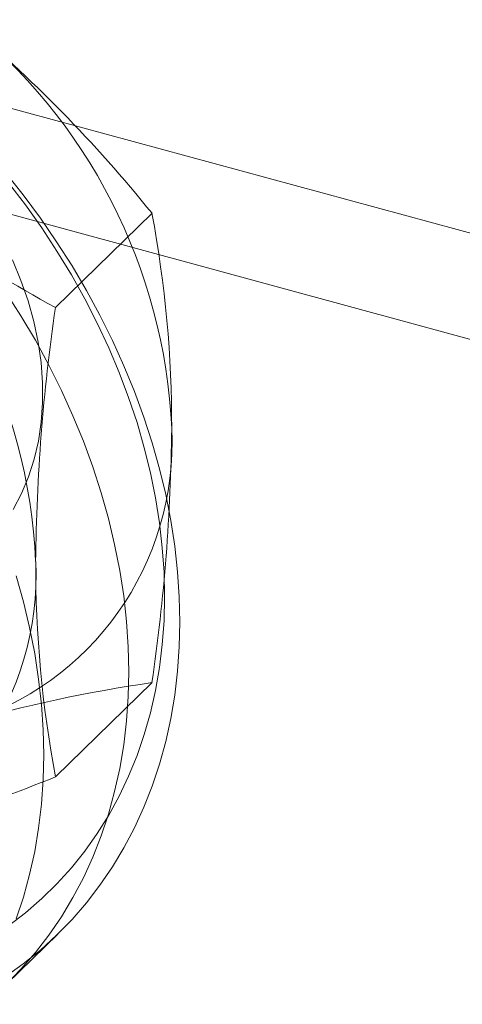
# Model space of a CAD drawing. Units: millimetres. Extents: x 0 to 420, y 0 to 297.
# Drawn here: x 298 to 299, y 226 to 228 of the extents above; entities that cross this region are included whole.
import ezdxf

# ---------------------------------------------------------------- set-up
doc = ezdxf.new("R2010")
doc.units = ezdxf.units.MM

msp = doc.modelspace()

# ---------------------------------------------------------------- linework, layer by layer
at = {"color": 7, "linetype": 'Continuous', "lineweight": 15}
for p, q in [((384.7413, 203.9984), (297.563, 227.6916)), ((384.5747, 203.8357), (297.3963, 227.529)), ((297.9875, 227.4458), (297.7982, 227.2611)), ((297.9875, 226.5267), (297.7982, 226.342)), ((297.7029, 225.9367), (297.803, 226.0343))]:
    msp.add_line(p, q, dxfattribs=at)
at = {"color": 7, "linetype": 'Continuous', "lineweight": 15, "flags": 128}
for points in [[(298.042, 226.6454), (298.0409, 226.6944), (298.0376, 226.744), (298.032, 226.794), (298.0243, 226.8443), (298.0143, 226.8948), (298.0022, 226.9454), (297.9879, 226.996), (297.9715, 227.0466), (297.953, 227.0969), (297.9325, 227.147), (297.91, 227.1968), (297.8855, 227.246), (297.859, 227.2947), (297.8307, 227.3427), (297.8006, 227.3899), (297.7688, 227.4363), (297.7352, 227.4818), (297.7, 227.5262)], [(297.7062, 227.5058), (297.7396, 227.4621), (297.7713, 227.4174), (297.8013, 227.3718), (297.8295, 227.3255), (297.8558, 227.2784), (297.8803, 227.2307), (297.9028, 227.1825), (297.9233, 227.1339), (297.9417, 227.085), (297.9581, 227.0359), (297.9724, 226.9867), (297.9845, 226.9375), (297.9944, 226.8884), (298.0022, 226.8395), (298.0077, 226.791), (298.0111, 226.7428), (298.0122, 226.6951)], [(297.714, 227.3544), (297.7306, 227.3144), (297.7445, 227.2742), (297.7558, 227.2338), (297.7644, 227.1935), (297.7701, 227.1534), (297.7731, 227.1138), (297.7732, 227.0749), (297.7705, 227.0368), (297.7649, 226.9998), (297.7566, 226.964), (297.7455, 226.9297), (297.7318, 226.8969), (297.7154, 226.8658)], [(297.942, 226.5478), (297.9409, 226.5968), (297.9376, 226.6464), (297.932, 226.6964), (297.9243, 226.7466), (297.9143, 226.7972), (297.9022, 226.8478), (297.8879, 226.8984), (297.8715, 226.949), (297.853, 226.9993), (297.8325, 227.0494), (297.81, 227.0991), (297.7855, 227.1484), (297.759, 227.1971), (297.7307, 227.2451), (297.7006, 227.2923)], [(297.7212, 226.7357), (297.7355, 226.6851), (297.7476, 226.6345), (297.7576, 226.584), (297.7653, 226.5337), (297.7709, 226.4837), (297.7742, 226.4341), (297.7753, 226.3851), (297.7742, 226.3367), (297.7709, 226.2889), (297.7653, 226.242), (297.7576, 226.1959), (297.7476, 226.1508), (297.7355, 226.1068), (297.7212, 226.0639)], [(298.0122, 226.6951), (298.0111, 226.648), (298.0077, 226.6017), (298.0022, 226.5561), (297.9944, 226.5114), (297.9845, 226.4677), (297.9724, 226.4251), (297.9581, 226.3837), (297.9417, 226.3435), (297.9233, 226.3046), (297.9028, 226.2671), (297.8803, 226.2312), (297.8558, 226.1968), (297.8295, 226.164), (297.8013, 226.133), (297.7713, 226.1037), (297.7396, 226.0762), (297.7062, 226.0507)], [(297.5854, 225.8866), (297.6251, 225.9058), (297.6633, 225.9271), (297.7, 225.9505), (297.7352, 225.9758), (297.7688, 226.003), (297.8006, 226.0321), (297.8307, 226.0629), (297.859, 226.0956), (297.8855, 226.1299), (297.91, 226.1658), (297.9325, 226.2033), (297.953, 226.2422), (297.9715, 226.2825), (297.9879, 226.3242), (298.0022, 226.3671), (298.0143, 226.4111), (298.0243, 226.4562), (298.032, 226.5022), (298.0376, 226.5492), (298.0409, 226.5969), (298.042, 226.6454)], [(297.6352, 225.8782), (297.6688, 225.9054), (297.7006, 225.9345), (297.7307, 225.9653), (297.759, 225.998), (297.7855, 226.0323), (297.81, 226.0682), (297.8325, 226.1057), (297.853, 226.1446), (297.8715, 226.1849), (297.8879, 226.2266), (297.9022, 226.2694), (297.9143, 226.3135), (297.9243, 226.3586), (297.932, 226.4046), (297.9376, 226.4516), (297.9409, 226.4993), (297.942, 226.5478)]]:
    msp.add_lwpolyline(points, dxfattribs=at)
at = {"color": 7, "linetype": 'Continuous', "lineweight": 15}
for centre, radius, start, end in [((296.9441, 226.975), 1.0832, 2.5957, 51.6927), ((295.8509, 225.722), 2.7453, 38.8977, 49.9994), ((296.6774, 226.7147), 1.0832, 2.5957, 51.6927), ((299.1969, 229.8156), 2.9123, 230.6132, 241.2971), ((295.7471, 227.0276), 2.279, 359.912, 10.5751), ((301.4441, 226.7272), 3.6848, 171.6686, 179.4307), ((297.4531, 226.9966), 0.5738, 286.4518, 2.7393), ((294.2601, 227.067), 3.7663, 351.7526, 359.3466), ((297.1864, 226.7363), 0.5738, 286.4518, 2.7393), ((300.0387, 226.7603), 2.2792, 179.9124, 190.5747), ((298.3642, 223.8836), 2.6698, 98.1108, 106.2835), ((295.8602, 231.2006), 5.2309, 286.5346, 291.7461)]:
    msp.add_arc(centre, radius, start, end, dxfattribs=at)

doc.saveas('drawing.dxf')
